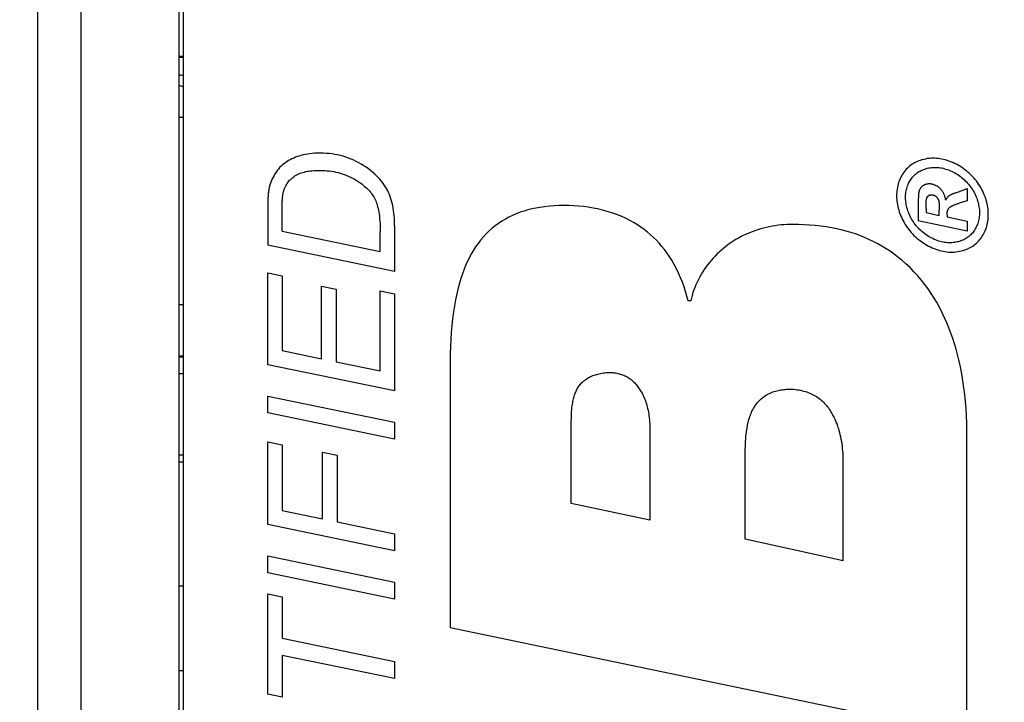
# Model space of a CAD drawing. Units: millimetres. Extents: x -83 to 85, y -24 to 42.
# Drawn here: x -73 to -62, y -4 to 4 of the extents above; entities that cross this region are included whole.
import ezdxf

# ---------------------------------------------------------------- set-up
doc = ezdxf.new("R2010")
doc.units = ezdxf.units.MM
doc.header["$LTSCALE"] = 16.335
doc.layers.get('0').update_dxf_attribs({"linetype": 'CONTINUOUS'})
for name, color, linetype in [('ASSI', 7, 'CONTINUOUS'), ('CURVE', 7, 'CONTINUOUS'), ('IMPORT_IGES', 7, 'CONTINUOUS'), ('RACCORDO', 7, 'CONTINUOUS')]:
    doc.layers.add(name, color=color, linetype=linetype)
doc.styles.get("Standard").update_dxf_attribs({"font": 'txt', "width": 0.8})
doc.dimstyles.new('DIMSTYLE_1', dxfattribs={"dimtxt": 3, "dimasz": 3, "dimexe": 1.5, "dimexo": 0.5, "dimgap": 0.75, "dimtad": 1, "dimdec": 1, "dimtxsty": 'STANDARD', "dimblk": '_FILLED', "dimblk1": '_FILLED', "dimblk2": '_FILLED', "dimcen": 0.09, "dimazin": 2, "dimtfac": 1, "dimtdec": 1, "dimtofl": 0, "dimtmove": 0, "dimatfit": 3, "dimldrblk": '_FILLED', "dimfxl": 1, "dimtolj": 1, "dimarcsym": 0})

# ---------------------------------------------------------------- blocks, each defined once
blk = doc.blocks.new('_FILLED')
at = {"color": 0, "linetype": 'BYBLOCK'}
blk.add_solid([(0, 0), (-1, 0.3167), (-1, -0.3167)], dxfattribs=at)
blk = doc.blocks.new('*D2')
at = {"color": 7, "linetype": 'CONTINUOUS'}
for p, q in [((-82.689, 1.022), (-82.689, 39.461)), ((-40.366, 17.173), (-40.366, 39.461)), ((-82.689, 37.961), (-61.527, 37.961)), ((-40.366, 37.961), (-61.527, 37.961))]:
    blk.add_line(p, q, dxfattribs=at)
at = {"color": 7, "linetype": 'CONTINUOUS', "xscale": 3, "yscale": 3, "zscale": 3, "rotation": 180}
blk.add_blockref('_FILLED', (-82.689, 37.961), dxfattribs=at)
at = {"color": 7, "linetype": 'CONTINUOUS', "xscale": 3, "yscale": 3, "zscale": 3}
blk.add_blockref('_FILLED', (-40.366, 37.961), dxfattribs=at)
at = {"color": 7, "linetype": 'CONTINUOUS', "insert": (-61.527, 41.711), "char_height": 3, "width": 12.85714, "attachment_point": 2, "line_spacing_factor": 0.9}
blk.add_mtext('{\\ftxt;\\W0.0001;\\H0.0001;\\~}{\\ftxt;\\W2.8571428571;\\H3.0; }{\\ftxt;\\W0.0001;\\H0.0001;\\~}', dxfattribs=at)

msp = doc.modelspace()

# ---------------------------------------------------------------- linework, layer by layer
at = {"color": 7, "linetype": 'CONTINUOUS'}
msp.add_line((-72.866, -22.4), (-72.866, 22.4), dxfattribs=at)
at = {"layer": 'ASSI', "color": 7, "linetype": 'CONTINUOUS'}
for p, q in [((-72.866, -22.4), (-72.866, 22.4)), ((-71.166, 9.968), (-71.166, -9.968))]:
    msp.add_line(p, q, dxfattribs=at)
at = {"layer": 'CURVE', "color": 250, "linetype": 'CONTINUOUS'}
for p, q in [((-62.118, 1.59), (-61.998, 1.636)), ((-61.998, 1.636), (-61.998, 1.493)), ((-62.191, 1.56), (-62.195, 1.558)), ((-62.568, 1.489), (-62.568, 1.441)), ((-62.568, 1.441), (-62.568, 1.257)), ((-62.477, 1.401), (-62.477, 1.354)), ((-62.322, 1.322), (-62.322, 1.383)), ((-61.998, 1.493), (-62.091, 1.464)), ((-62.477, 1.354), (-62.322, 1.322)), ((-62.232, 1.334), (-62.232, 1.304)), ((-62.232, 1.304), (-61.998, 1.255)), ((-68.693, 1.201), (-68.693, 0.666)), ((-61.998, 1.139), (-62.568, 1.257)), ((-61.998, 1.255), (-61.998, 1.139)), ((-70.008, 1.137), (-68.861, 0.9)), ((-68.861, 0.9), (-68.861, 1.135)), ((-68.693, 0.666), (-70.177, 0.972)), ((-70.177, -0.423), (-70.177, 0.65)), ((-70.177, 0.65), (-70.008, 0.615)), ((-70.008, 0.615), (-70.008, -0.259)), ((-69.546, -0.355), (-69.546, 0.496)), ((-69.546, 0.496), (-69.377, 0.461)), ((-69.377, 0.461), (-69.377, -0.39)), ((-68.861, -0.496), (-68.861, 0.439)), ((-68.861, 0.439), (-68.693, 0.404)), ((-68.693, 0.404), (-68.693, -0.73)), ((-65.23, 0.323), (-65.258, 0.323)), ((-70.008, -0.259), (-69.546, -0.355)), ((-68.693, -0.73), (-70.177, -0.423)), ((-69.377, -0.39), (-68.861, -0.496)), ((-68.043, -0.372), (-68.043, -3.494)), ((-70.177, -0.987), (-70.177, -0.789)), ((-70.177, -0.789), (-68.693, -1.095)), ((-68.693, -1.293), (-70.177, -0.987)), ((-68.693, -1.095), (-68.693, -1.293)), ((-66.626, -2.045), (-66.626, -1.098)), ((-65.707, -1.183), (-65.707, -2.239)), ((-61.999, -4.75), (-61.999, -1.184)), ((-70.177, -2.292), (-70.177, -1.326)), ((-70.177, -1.326), (-70.008, -1.361)), ((-70.008, -1.361), (-70.008, -2.129)), ((-69.535, -2.226), (-69.535, -1.444)), ((-69.535, -1.444), (-69.366, -1.479)), ((-69.366, -1.479), (-69.366, -2.261)), ((-64.592, -2.464), (-64.592, -1.433)), ((-63.45, -1.516), (-63.45, -2.715)), ((-65.707, -2.239), (-66.626, -2.045)), ((-70.008, -2.129), (-69.535, -2.226)), ((-68.693, -2.598), (-70.177, -2.292)), ((-69.366, -2.261), (-68.693, -2.4)), ((-68.693, -2.4), (-68.693, -2.598)), ((-63.534, -2.697), (-64.592, -2.464)), ((-70.177, -2.856), (-70.177, -2.658)), ((-70.177, -2.658), (-68.693, -2.964)), ((-63.45, -2.715), (-63.534, -2.697)), ((-68.693, -3.163), (-70.177, -2.856)), ((-68.693, -2.964), (-68.693, -3.163)), ((-70.177, -4.272), (-70.177, -3.103)), ((-70.177, -3.103), (-70.008, -3.138)), ((-70.008, -3.138), (-70.008, -3.621)), ((-68.043, -3.494), (-61.999, -4.75)), ((-70.008, -3.621), (-68.693, -3.892)), ((-70.008, -3.82), (-70.008, -4.307)), ((-68.693, -4.091), (-70.008, -3.82)), ((-68.693, -3.892), (-68.693, -4.091)), ((-70.008, -4.307), (-70.177, -4.272))]:
    msp.add_line(p, q, dxfattribs=at)
for points in [[(-68.693, 1.201), (-68.693, 1.231), (-68.694, 1.261), (-68.695, 1.29), (-68.697, 1.32), (-68.7, 1.349), (-68.704, 1.378), (-68.708, 1.408), (-68.714, 1.437), (-68.721, 1.465), (-68.728, 1.491), (-68.735, 1.517), (-68.744, 1.542), (-68.754, 1.566), (-68.765, 1.591), (-68.776, 1.615), (-68.789, 1.638), (-68.803, 1.661), (-68.817, 1.683), (-68.833, 1.705), (-68.849, 1.725), (-68.867, 1.746), (-68.885, 1.765), (-68.903, 1.784), (-68.923, 1.802), (-68.948, 1.824), (-68.973, 1.846), (-68.999, 1.866), (-69.027, 1.885), (-69.054, 1.903), (-69.083, 1.921), (-69.112, 1.937), (-69.141, 1.952), (-69.171, 1.967), (-69.202, 1.98), (-69.233, 1.992), (-69.264, 2.003), (-69.296, 2.013), (-69.328, 2.021), (-69.36, 2.029), (-69.393, 2.035), (-69.425, 2.04), (-69.458, 2.044), (-69.492, 2.047), (-69.525, 2.049), (-69.558, 2.049), (-69.591, 2.049), (-69.624, 2.048), (-69.658, 2.045), (-69.684, 2.042), (-69.71, 2.038), (-69.736, 2.034), (-69.762, 2.028), (-69.788, 2.022), (-69.809, 2.016), (-69.831, 2.009), (-69.852, 2.001), (-69.872, 1.992), (-69.893, 1.983), (-69.913, 1.973), (-69.932, 1.962), (-69.951, 1.95), (-69.969, 1.938), (-69.987, 1.925), (-70.005, 1.911), (-70.021, 1.896), (-70.037, 1.88), (-70.052, 1.863), (-70.066, 1.846), (-70.079, 1.828), (-70.092, 1.809), (-70.103, 1.79), (-70.114, 1.77), (-70.124, 1.75), (-70.133, 1.73), (-70.141, 1.709), (-70.148, 1.688), (-70.154, 1.666)], [(-61.749, 1.332), (-61.749, 1.353), (-61.75, 1.374), (-61.752, 1.395), (-61.755, 1.416), (-61.759, 1.437), (-61.763, 1.457), (-61.768, 1.478), (-61.774, 1.498), (-61.78, 1.519), (-61.787, 1.539), (-61.796, 1.561), (-61.805, 1.582), (-61.815, 1.604), (-61.826, 1.625), (-61.837, 1.646), (-61.849, 1.666), (-61.862, 1.686), (-61.875, 1.705), (-61.889, 1.724), (-61.904, 1.743), (-61.92, 1.76), (-61.936, 1.778), (-61.952, 1.795), (-61.969, 1.811), (-61.987, 1.827), (-62.005, 1.842), (-62.024, 1.856), (-62.043, 1.87), (-62.062, 1.884), (-62.082, 1.896), (-62.102, 1.908), (-62.123, 1.92), (-62.144, 1.93), (-62.165, 1.94), (-62.187, 1.949), (-62.209, 1.957), (-62.232, 1.965), (-62.252, 1.971), (-62.273, 1.976), (-62.294, 1.98), (-62.315, 1.984), (-62.336, 1.986), (-62.357, 1.988), (-62.378, 1.989), (-62.399, 1.99), (-62.421, 1.989), (-62.442, 1.987), (-62.463, 1.985), (-62.484, 1.981), (-62.505, 1.977), (-62.525, 1.971), (-62.546, 1.965), (-62.562, 1.959), (-62.579, 1.952), (-62.595, 1.945), (-62.611, 1.937), (-62.626, 1.928), (-62.641, 1.919), (-62.656, 1.909), (-62.67, 1.898), (-62.683, 1.887), (-62.696, 1.874), (-62.709, 1.862), (-62.72, 1.848), (-62.731, 1.834), (-62.742, 1.82), (-62.752, 1.805), (-62.761, 1.79), (-62.769, 1.775), (-62.777, 1.759), (-62.785, 1.741), (-62.792, 1.723), (-62.798, 1.705), (-62.804, 1.686), (-62.809, 1.667), (-62.813, 1.649), (-62.816, 1.629), (-62.819, 1.61), (-62.82, 1.591), (-62.821, 1.572), (-62.822, 1.552)], [(-69.985, 1.623), (-69.979, 1.638), (-69.973, 1.653), (-69.966, 1.667), (-69.958, 1.681), (-69.95, 1.694), (-69.94, 1.707), (-69.93, 1.72), (-69.92, 1.732), (-69.908, 1.743), (-69.896, 1.754), (-69.884, 1.764), (-69.871, 1.774), (-69.858, 1.783), (-69.843, 1.792), (-69.828, 1.8), (-69.812, 1.807), (-69.797, 1.814), (-69.78, 1.82), (-69.764, 1.825), (-69.747, 1.829), (-69.73, 1.833), (-69.713, 1.837), (-69.696, 1.839), (-69.679, 1.842), (-69.662, 1.844), (-69.636, 1.846), (-69.61, 1.847), (-69.585, 1.848), (-69.559, 1.847), (-69.533, 1.847), (-69.507, 1.845), (-69.482, 1.843), (-69.456, 1.841), (-69.43, 1.837), (-69.405, 1.833), (-69.38, 1.828), (-69.354, 1.822), (-69.329, 1.815), (-69.305, 1.807), (-69.28, 1.798), (-69.256, 1.789), (-69.232, 1.779), (-69.209, 1.769), (-69.186, 1.757), (-69.163, 1.745), (-69.141, 1.732), (-69.119, 1.718), (-69.097, 1.704), (-69.076, 1.689), (-69.061, 1.677), (-69.047, 1.665), (-69.032, 1.653), (-69.018, 1.64), (-69.005, 1.627), (-68.992, 1.613), (-68.98, 1.599), (-68.968, 1.584), (-68.957, 1.569), (-68.946, 1.554), (-68.937, 1.538), (-68.929, 1.523), (-68.921, 1.507), (-68.914, 1.491), (-68.908, 1.475), (-68.902, 1.459), (-68.897, 1.443), (-68.891, 1.423), (-68.886, 1.403), (-68.882, 1.382), (-68.878, 1.362), (-68.875, 1.342), (-68.871, 1.312), (-68.868, 1.283), (-68.865, 1.253), (-68.863, 1.224), (-68.862, 1.194), (-68.861, 1.165), (-68.861, 1.135)], [(-62.717, 1.531), (-62.717, 1.547), (-62.716, 1.562), (-62.714, 1.578), (-62.712, 1.593), (-62.71, 1.608), (-62.706, 1.623), (-62.703, 1.638), (-62.698, 1.653), (-62.693, 1.668), (-62.687, 1.682), (-62.681, 1.697), (-62.675, 1.709), (-62.668, 1.722), (-62.66, 1.734), (-62.653, 1.746), (-62.644, 1.757), (-62.635, 1.769), (-62.626, 1.779), (-62.616, 1.79), (-62.606, 1.799), (-62.595, 1.809), (-62.584, 1.817), (-62.573, 1.826), (-62.561, 1.833), (-62.548, 1.84), (-62.535, 1.847), (-62.522, 1.852), (-62.509, 1.858), (-62.496, 1.863), (-62.48, 1.868), (-62.463, 1.872), (-62.446, 1.876), (-62.43, 1.879), (-62.413, 1.881), (-62.396, 1.882), (-62.379, 1.883), (-62.362, 1.883), (-62.345, 1.882), (-62.328, 1.881), (-62.311, 1.878), (-62.294, 1.876), (-62.277, 1.872), (-62.261, 1.868), (-62.244, 1.864), (-62.226, 1.858), (-62.208, 1.851), (-62.191, 1.844), (-62.173, 1.836), (-62.156, 1.827), (-62.14, 1.818), (-62.123, 1.809), (-62.107, 1.798), (-62.091, 1.788), (-62.076, 1.777), (-62.061, 1.765), (-62.047, 1.753), (-62.032, 1.74), (-62.019, 1.727), (-62.005, 1.714), (-61.992, 1.7), (-61.98, 1.686), (-61.968, 1.671), (-61.957, 1.656), (-61.946, 1.64), (-61.936, 1.624), (-61.926, 1.608), (-61.916, 1.592), (-61.908, 1.575), (-61.9, 1.558), (-61.892, 1.54), (-61.885, 1.522), (-61.879, 1.506), (-61.874, 1.49), (-61.869, 1.473), (-61.865, 1.456), (-61.862, 1.44), (-61.859, 1.423), (-61.856, 1.406), (-61.854, 1.389), (-61.853, 1.371), (-61.853, 1.354)], [(-70.154, 1.666), (-70.156, 1.658), (-70.158, 1.649), (-70.16, 1.641), (-70.162, 1.632), (-70.163, 1.623), (-70.165, 1.615), (-70.166, 1.606), (-70.168, 1.597), (-70.169, 1.588), (-70.17, 1.579), (-70.171, 1.571), (-70.172, 1.562), (-70.172, 1.553), (-70.173, 1.544), (-70.174, 1.53), (-70.175, 1.517), (-70.175, 1.503), (-70.176, 1.489), (-70.176, 1.475), (-70.177, 1.462), (-70.177, 1.448), (-70.177, 1.434), (-70.177, 0.972)], [(-70.008, 1.137), (-70.008, 1.412), (-70.008, 1.424), (-70.008, 1.437), (-70.007, 1.45), (-70.007, 1.462), (-70.006, 1.475), (-70.006, 1.487), (-70.005, 1.5), (-70.004, 1.512), (-70.004, 1.519), (-70.003, 1.526), (-70.002, 1.533), (-70.002, 1.541), (-70.001, 1.548), (-70, 1.555), (-69.999, 1.562), (-69.998, 1.569), (-69.996, 1.576), (-69.995, 1.582), (-69.994, 1.589), (-69.992, 1.596), (-69.99, 1.603), (-69.989, 1.61), (-69.987, 1.617), (-69.985, 1.623)], [(-62.247, 1.5), (-62.249, 1.507), (-62.25, 1.514), (-62.251, 1.521), (-62.253, 1.528), (-62.255, 1.536), (-62.257, 1.543), (-62.259, 1.55), (-62.262, 1.557), (-62.265, 1.564), (-62.268, 1.571), (-62.271, 1.577), (-62.274, 1.584), (-62.278, 1.59), (-62.282, 1.597), (-62.286, 1.603), (-62.29, 1.609), (-62.294, 1.615), (-62.299, 1.62), (-62.303, 1.626), (-62.308, 1.631), (-62.313, 1.636), (-62.318, 1.641), (-62.324, 1.645), (-62.329, 1.65), (-62.335, 1.654), (-62.341, 1.658), (-62.347, 1.662), (-62.353, 1.665), (-62.359, 1.669), (-62.365, 1.672), (-62.372, 1.675), (-62.378, 1.677), (-62.385, 1.68), (-62.391, 1.682), (-62.398, 1.684), (-62.404, 1.685), (-62.41, 1.687), (-62.416, 1.688), (-62.423, 1.689), (-62.429, 1.689), (-62.435, 1.689), (-62.441, 1.69), (-62.448, 1.689), (-62.454, 1.689), (-62.46, 1.688), (-62.466, 1.687), (-62.471, 1.687), (-62.476, 1.685), (-62.481, 1.684), (-62.486, 1.683), (-62.491, 1.681), (-62.496, 1.679), (-62.5, 1.677), (-62.505, 1.675), (-62.51, 1.672), (-62.514, 1.669), (-62.518, 1.666), (-62.522, 1.663), (-62.526, 1.66), (-62.53, 1.656), (-62.533, 1.652), (-62.537, 1.648), (-62.54, 1.644), (-62.543, 1.64), (-62.546, 1.635), (-62.548, 1.631), (-62.55, 1.626), (-62.553, 1.622), (-62.555, 1.617), (-62.557, 1.611), (-62.558, 1.606), (-62.56, 1.6), (-62.561, 1.595), (-62.562, 1.589), (-62.563, 1.583), (-62.564, 1.578), (-62.565, 1.572), (-62.565, 1.566), (-62.566, 1.561), (-62.566, 1.555)], [(-62.822, 1.552), (-62.822, 1.531), (-62.82, 1.51), (-62.818, 1.489), (-62.815, 1.468), (-62.812, 1.447), (-62.808, 1.426), (-62.803, 1.405), (-62.797, 1.385), (-62.79, 1.364), (-62.784, 1.344), (-62.775, 1.322), (-62.766, 1.3), (-62.756, 1.279), (-62.745, 1.258), (-62.734, 1.237), (-62.722, 1.217), (-62.709, 1.197), (-62.696, 1.178), (-62.682, 1.159), (-62.667, 1.14), (-62.652, 1.122), (-62.636, 1.105), (-62.619, 1.088), (-62.602, 1.072), (-62.584, 1.056), (-62.566, 1.041), (-62.547, 1.027), (-62.528, 1.013), (-62.509, 1), (-62.489, 0.987), (-62.469, 0.975), (-62.448, 0.963), (-62.427, 0.953), (-62.405, 0.943), (-62.384, 0.934), (-62.362, 0.926), (-62.339, 0.918), (-62.319, 0.912), (-62.298, 0.907), (-62.277, 0.903), (-62.256, 0.899), (-62.235, 0.896), (-62.214, 0.894), (-62.193, 0.893), (-62.171, 0.893), (-62.15, 0.894), (-62.129, 0.895), (-62.108, 0.898), (-62.087, 0.902), (-62.066, 0.906), (-62.046, 0.911), (-62.025, 0.918), (-62.009, 0.924), (-61.992, 0.93), (-61.976, 0.938), (-61.96, 0.946), (-61.945, 0.955), (-61.93, 0.964), (-61.915, 0.974), (-61.902, 0.985), (-61.888, 0.997), (-61.875, 1.009), (-61.863, 1.022), (-61.851, 1.035), (-61.84, 1.049), (-61.83, 1.063), (-61.82, 1.078), (-61.81, 1.093), (-61.802, 1.109), (-61.794, 1.125), (-61.786, 1.142), (-61.779, 1.16), (-61.772, 1.179), (-61.767, 1.197), (-61.762, 1.216), (-61.758, 1.235), (-61.754, 1.254), (-61.752, 1.274), (-61.75, 1.293), (-61.749, 1.312), (-61.749, 1.332)], [(-61.853, 1.354), (-61.853, 1.339), (-61.854, 1.323), (-61.856, 1.308), (-61.858, 1.292), (-61.86, 1.277), (-61.864, 1.261), (-61.868, 1.246), (-61.872, 1.231), (-61.877, 1.217), (-61.883, 1.202), (-61.89, 1.188), (-61.896, 1.175), (-61.903, 1.163), (-61.911, 1.15), (-61.919, 1.139), (-61.927, 1.127), (-61.936, 1.116), (-61.945, 1.105), (-61.955, 1.095), (-61.965, 1.085), (-61.976, 1.076), (-61.987, 1.067), (-61.999, 1.059), (-62.011, 1.051), (-62.023, 1.044), (-62.036, 1.038), (-62.049, 1.032), (-62.062, 1.027), (-62.075, 1.022), (-62.089, 1.018), (-62.103, 1.014), (-62.117, 1.011), (-62.131, 1.008), (-62.145, 1.006), (-62.159, 1.004), (-62.176, 1.003), (-62.194, 1.002), (-62.211, 1.003), (-62.228, 1.003), (-62.245, 1.005), (-62.262, 1.007), (-62.279, 1.01), (-62.296, 1.013), (-62.312, 1.017), (-62.329, 1.022), (-62.347, 1.028), (-62.365, 1.035), (-62.382, 1.042), (-62.399, 1.05), (-62.416, 1.058), (-62.433, 1.067), (-62.449, 1.077), (-62.465, 1.087), (-62.48, 1.098), (-62.496, 1.109), (-62.511, 1.121), (-62.525, 1.133), (-62.539, 1.145), (-62.553, 1.158), (-62.567, 1.172), (-62.579, 1.186), (-62.592, 1.2), (-62.604, 1.215), (-62.615, 1.23), (-62.626, 1.245), (-62.636, 1.261), (-62.646, 1.278), (-62.655, 1.294), (-62.663, 1.311), (-62.671, 1.328), (-62.679, 1.346), (-62.686, 1.364), (-62.691, 1.38), (-62.696, 1.396), (-62.701, 1.413), (-62.705, 1.429), (-62.709, 1.446), (-62.711, 1.463), (-62.714, 1.48), (-62.715, 1.497), (-62.716, 1.514), (-62.717, 1.531)], [(-62.566, 1.555), (-62.567, 1.547), (-62.567, 1.538), (-62.567, 1.53), (-62.568, 1.522), (-62.568, 1.514), (-62.568, 1.505), (-62.568, 1.497), (-62.568, 1.489)], [(-62.477, 1.401), (-62.477, 1.415), (-62.477, 1.428), (-62.477, 1.442), (-62.476, 1.456), (-62.476, 1.469), (-62.475, 1.483), (-62.475, 1.488), (-62.475, 1.492), (-62.474, 1.497), (-62.474, 1.501), (-62.473, 1.506), (-62.472, 1.51), (-62.472, 1.514), (-62.471, 1.517), (-62.47, 1.52), (-62.469, 1.524), (-62.468, 1.527), (-62.467, 1.53), (-62.465, 1.533), (-62.464, 1.536), (-62.462, 1.539), (-62.46, 1.541), (-62.458, 1.544), (-62.456, 1.546), (-62.454, 1.548), (-62.452, 1.55), (-62.45, 1.552), (-62.447, 1.554), (-62.445, 1.556), (-62.442, 1.557), (-62.439, 1.559), (-62.437, 1.56), (-62.434, 1.561), (-62.431, 1.561), (-62.428, 1.562), (-62.425, 1.563), (-62.422, 1.563), (-62.419, 1.563), (-62.416, 1.563), (-62.412, 1.563), (-62.409, 1.563), (-62.406, 1.563), (-62.403, 1.562), (-62.4, 1.562), (-62.397, 1.561), (-62.394, 1.56), (-62.391, 1.56), (-62.387, 1.558), (-62.383, 1.557), (-62.38, 1.555), (-62.376, 1.553), (-62.373, 1.551), (-62.369, 1.549), (-62.366, 1.547), (-62.363, 1.545), (-62.36, 1.542), (-62.357, 1.54), (-62.354, 1.537), (-62.352, 1.534), (-62.349, 1.531), (-62.347, 1.528), (-62.344, 1.525), (-62.342, 1.522), (-62.34, 1.519), (-62.338, 1.515), (-62.336, 1.512), (-62.334, 1.508), (-62.333, 1.505), (-62.331, 1.501), (-62.33, 1.497), (-62.329, 1.494), (-62.328, 1.49), (-62.327, 1.486), (-62.326, 1.482), (-62.326, 1.478), (-62.325, 1.474), (-62.325, 1.469), (-62.324, 1.465), (-62.324, 1.46), (-62.324, 1.455)], [(-62.195, 1.558), (-62.197, 1.557), (-62.199, 1.555), (-62.201, 1.554), (-62.203, 1.553), (-62.205, 1.552), (-62.207, 1.55), (-62.209, 1.549), (-62.211, 1.548), (-62.213, 1.546), (-62.215, 1.545), (-62.217, 1.544), (-62.219, 1.542), (-62.22, 1.541), (-62.222, 1.539), (-62.224, 1.537), (-62.225, 1.536), (-62.227, 1.534), (-62.228, 1.532), (-62.23, 1.53), (-62.231, 1.528), (-62.233, 1.527), (-62.234, 1.525), (-62.235, 1.523), (-62.237, 1.521), (-62.238, 1.519), (-62.239, 1.517), (-62.24, 1.515), (-62.241, 1.512), (-62.243, 1.51), (-62.244, 1.508), (-62.245, 1.506), (-62.246, 1.504), (-62.247, 1.502), (-62.247, 1.5)], [(-62.18, 1.566), (-62.186, 1.562), (-62.191, 1.56)], [(-62.159, 1.575), (-62.161, 1.574), (-62.163, 1.573), (-62.165, 1.572), (-62.168, 1.572), (-62.17, 1.571), (-62.172, 1.57), (-62.174, 1.569), (-62.176, 1.568), (-62.178, 1.567), (-62.18, 1.566)], [(-62.148, 1.579), (-62.154, 1.577), (-62.159, 1.575)], [(-62.118, 1.59), (-62.138, 1.583), (-62.143, 1.581), (-62.148, 1.579)], [(-65.258, 0.323), (-65.273, 0.378), (-65.289, 0.433), (-65.307, 0.487), (-65.326, 0.541), (-65.348, 0.594), (-65.371, 0.646), (-65.396, 0.697), (-65.422, 0.748), (-65.451, 0.797), (-65.481, 0.845), (-65.508, 0.884), (-65.537, 0.923), (-65.567, 0.96), (-65.598, 0.996), (-65.63, 1.031), (-65.664, 1.064), (-65.699, 1.096), (-65.735, 1.127), (-65.773, 1.156), (-65.811, 1.184), (-65.851, 1.211), (-65.891, 1.236), (-65.941, 1.263), (-65.992, 1.289), (-66.044, 1.312), (-66.098, 1.334), (-66.151, 1.352), (-66.206, 1.369), (-66.261, 1.384), (-66.316, 1.397), (-66.372, 1.408), (-66.428, 1.417), (-66.484, 1.424), (-66.541, 1.43), (-66.598, 1.434), (-66.654, 1.437), (-66.711, 1.437), (-66.768, 1.436), (-66.825, 1.434), (-66.881, 1.429), (-66.938, 1.423), (-66.994, 1.414), (-67.041, 1.406), (-67.088, 1.397), (-67.134, 1.385), (-67.179, 1.372), (-67.224, 1.358), (-67.269, 1.341), (-67.312, 1.322), (-67.355, 1.301), (-67.397, 1.278), (-67.438, 1.253), (-67.478, 1.227), (-67.517, 1.198), (-67.554, 1.168), (-67.59, 1.137), (-67.624, 1.103), (-67.657, 1.069), (-67.688, 1.032), (-67.717, 0.995), (-67.745, 0.956), (-67.771, 0.916), (-67.795, 0.875), (-67.817, 0.833), (-67.838, 0.791), (-67.858, 0.747), (-67.879, 0.694), (-67.899, 0.64), (-67.917, 0.585), (-67.934, 0.53), (-67.949, 0.475), (-67.966, 0.405), (-67.98, 0.335), (-67.993, 0.265), (-68.004, 0.195), (-68.015, 0.114), (-68.024, 0.033), (-68.031, -0.048), (-68.036, -0.129), (-68.04, -0.21), (-68.042, -0.291), (-68.043, -0.372)], [(-62.324, 1.455), (-62.323, 1.437), (-62.323, 1.424), (-62.322, 1.41), (-62.322, 1.396), (-62.322, 1.383)], [(-62.232, 1.334), (-62.232, 1.337), (-62.232, 1.341), (-62.232, 1.345), (-62.231, 1.349), (-62.231, 1.353), (-62.231, 1.356), (-62.23, 1.36), (-62.229, 1.364), (-62.228, 1.368), (-62.228, 1.371), (-62.227, 1.375), (-62.225, 1.378), (-62.224, 1.382), (-62.223, 1.385), (-62.221, 1.388), (-62.22, 1.391), (-62.219, 1.393), (-62.217, 1.396), (-62.216, 1.398), (-62.214, 1.401), (-62.212, 1.403), (-62.21, 1.406), (-62.209, 1.408), (-62.206, 1.41), (-62.204, 1.413), (-62.202, 1.415), (-62.199, 1.417), (-62.196, 1.419), (-62.194, 1.421), (-62.191, 1.423), (-62.188, 1.424), (-62.185, 1.426), (-62.182, 1.428), (-62.178, 1.43), (-62.175, 1.432), (-62.171, 1.433), (-62.168, 1.435), (-62.165, 1.437), (-62.156, 1.44), (-62.148, 1.444), (-62.14, 1.447), (-62.132, 1.45), (-62.124, 1.453), (-62.115, 1.456), (-62.107, 1.459), (-62.099, 1.462), (-62.091, 1.464)], [(-64.034, 1.214), (-64.068, 1.214), (-64.103, 1.214), (-64.137, 1.212), (-64.172, 1.21), (-64.207, 1.206), (-64.241, 1.201), (-64.276, 1.196), (-64.31, 1.19), (-64.344, 1.182), (-64.378, 1.174), (-64.412, 1.165), (-64.445, 1.154), (-64.479, 1.143), (-64.512, 1.131), (-64.544, 1.118), (-64.577, 1.104), (-64.609, 1.089), (-64.64, 1.074), (-64.671, 1.057), (-64.702, 1.039), (-64.732, 1.021), (-64.761, 1.001), (-64.79, 0.981), (-64.817, 0.96), (-64.844, 0.939), (-64.869, 0.917), (-64.895, 0.894), (-64.919, 0.871), (-64.943, 0.847), (-64.967, 0.822), (-64.989, 0.796), (-65.011, 0.77), (-65.032, 0.744), (-65.052, 0.716), (-65.071, 0.689), (-65.09, 0.66), (-65.107, 0.631), (-65.124, 0.602), (-65.14, 0.573), (-65.155, 0.542), (-65.169, 0.512), (-65.181, 0.481), (-65.193, 0.45), (-65.204, 0.419), (-65.214, 0.387), (-65.222, 0.355), (-65.23, 0.323)], [(-61.999, -1.184), (-62.001, -1.102), (-62.004, -1.02), (-62.009, -0.937), (-62.016, -0.855), (-62.024, -0.773), (-62.034, -0.692), (-62.046, -0.61), (-62.06, -0.529), (-62.076, -0.447), (-62.095, -0.367), (-62.11, -0.303), (-62.127, -0.241), (-62.146, -0.178), (-62.166, -0.116), (-62.187, -0.054), (-62.21, 0.007), (-62.235, 0.067), (-62.261, 0.126), (-62.289, 0.185), (-62.318, 0.243), (-62.349, 0.3), (-62.382, 0.355), (-62.417, 0.41), (-62.453, 0.463), (-62.492, 0.516), (-62.533, 0.567), (-62.575, 0.616), (-62.619, 0.664), (-62.665, 0.711), (-62.713, 0.755), (-62.762, 0.798), (-62.806, 0.834), (-62.851, 0.869), (-62.898, 0.902), (-62.945, 0.933), (-62.994, 0.963), (-63.043, 0.991), (-63.094, 1.018), (-63.145, 1.042), (-63.198, 1.065), (-63.251, 1.086), (-63.304, 1.105), (-63.358, 1.123), (-63.413, 1.138), (-63.469, 1.153), (-63.524, 1.165), (-63.58, 1.176), (-63.645, 1.187), (-63.709, 1.196), (-63.774, 1.203), (-63.839, 1.208), (-63.904, 1.212), (-63.969, 1.214), (-64.034, 1.214)], [(-66.626, -1.098), (-66.626, -1.077), (-66.625, -1.055), (-66.625, -1.033), (-66.624, -1.012), (-66.623, -0.99), (-66.622, -0.969), (-66.62, -0.947), (-66.618, -0.926), (-66.615, -0.904), (-66.612, -0.883), (-66.61, -0.868), (-66.607, -0.853), (-66.604, -0.838), (-66.6, -0.823), (-66.597, -0.808), (-66.592, -0.793), (-66.588, -0.779), (-66.584, -0.766), (-66.579, -0.754), (-66.575, -0.743), (-66.569, -0.731), (-66.564, -0.719), (-66.558, -0.708), (-66.552, -0.697), (-66.545, -0.686), (-66.538, -0.675), (-66.531, -0.665), (-66.523, -0.655), (-66.514, -0.645), (-66.506, -0.636), (-66.497, -0.627), (-66.488, -0.619), (-66.478, -0.611), (-66.468, -0.602), (-66.457, -0.595), (-66.446, -0.588), (-66.435, -0.581), (-66.424, -0.574), (-66.412, -0.568), (-66.4, -0.562), (-66.388, -0.557), (-66.374, -0.551), (-66.36, -0.546), (-66.345, -0.541), (-66.33, -0.536), (-66.316, -0.532), (-66.301, -0.528), (-66.286, -0.525), (-66.268, -0.522), (-66.251, -0.519), (-66.233, -0.517), (-66.216, -0.515), (-66.198, -0.514), (-66.18, -0.514)], [(-66.18, -0.514), (-66.166, -0.514), (-66.152, -0.515), (-66.138, -0.516), (-66.123, -0.518), (-66.109, -0.52), (-66.095, -0.522), (-66.081, -0.525), (-66.067, -0.529), (-66.053, -0.533), (-66.039, -0.537), (-66.026, -0.542), (-66.012, -0.547), (-65.999, -0.553), (-65.986, -0.559), (-65.974, -0.566), (-65.961, -0.574), (-65.95, -0.581), (-65.938, -0.589), (-65.927, -0.598), (-65.916, -0.607), (-65.905, -0.616), (-65.895, -0.626), (-65.884, -0.636), (-65.875, -0.647), (-65.865, -0.658), (-65.856, -0.669), (-65.847, -0.68), (-65.839, -0.692), (-65.831, -0.704), (-65.823, -0.716), (-65.815, -0.728), (-65.808, -0.74), (-65.799, -0.757), (-65.79, -0.774), (-65.782, -0.791), (-65.774, -0.809), (-65.767, -0.827), (-65.76, -0.844), (-65.754, -0.862), (-65.748, -0.881), (-65.743, -0.899), (-65.738, -0.917), (-65.734, -0.936), (-65.729, -0.955), (-65.725, -0.977), (-65.721, -1), (-65.718, -1.022), (-65.715, -1.045), (-65.713, -1.068), (-65.711, -1.091), (-65.709, -1.114), (-65.708, -1.137), (-65.708, -1.16), (-65.707, -1.183)], [(-64.592, -1.433), (-64.592, -1.405), (-64.59, -1.377), (-64.589, -1.349), (-64.587, -1.32), (-64.585, -1.292), (-64.583, -1.264), (-64.58, -1.236), (-64.577, -1.208), (-64.573, -1.179), (-64.57, -1.162), (-64.567, -1.146), (-64.564, -1.129), (-64.56, -1.112), (-64.557, -1.095), (-64.553, -1.078), (-64.548, -1.062), (-64.543, -1.045), (-64.538, -1.029), (-64.532, -1.013), (-64.526, -0.997), (-64.52, -0.982), (-64.513, -0.966), (-64.505, -0.951), (-64.497, -0.936), (-64.489, -0.922), (-64.48, -0.909), (-64.471, -0.895), (-64.461, -0.882), (-64.451, -0.87), (-64.441, -0.858), (-64.43, -0.846), (-64.418, -0.834), (-64.407, -0.823), (-64.394, -0.813), (-64.382, -0.803), (-64.369, -0.794), (-64.356, -0.785), (-64.342, -0.776), (-64.328, -0.768), (-64.314, -0.761), (-64.299, -0.754), (-64.285, -0.748), (-64.27, -0.742), (-64.254, -0.737), (-64.239, -0.732), (-64.223, -0.728), (-64.208, -0.724), (-64.192, -0.721), (-64.176, -0.718), (-64.16, -0.716), (-64.144, -0.714), (-64.128, -0.712), (-64.112, -0.711), (-64.096, -0.709), (-64.08, -0.709), (-64.064, -0.708)], [(-64.064, -0.708), (-64.043, -0.709), (-64.023, -0.71), (-64.003, -0.712), (-63.983, -0.715), (-63.963, -0.718), (-63.943, -0.722), (-63.923, -0.727), (-63.905, -0.732), (-63.888, -0.737), (-63.871, -0.742), (-63.854, -0.748), (-63.838, -0.755), (-63.821, -0.762), (-63.805, -0.77), (-63.789, -0.778), (-63.774, -0.787), (-63.759, -0.796), (-63.744, -0.806), (-63.73, -0.816), (-63.716, -0.827), (-63.702, -0.838), (-63.689, -0.85), (-63.676, -0.862), (-63.664, -0.875), (-63.652, -0.888), (-63.641, -0.901), (-63.63, -0.915), (-63.619, -0.929), (-63.609, -0.944), (-63.599, -0.959), (-63.59, -0.974), (-63.578, -0.994), (-63.566, -1.015), (-63.555, -1.036), (-63.545, -1.058), (-63.536, -1.08), (-63.527, -1.102), (-63.518, -1.124), (-63.511, -1.146), (-63.503, -1.169), (-63.497, -1.191), (-63.49, -1.214), (-63.484, -1.237), (-63.478, -1.264), (-63.473, -1.292), (-63.468, -1.32), (-63.464, -1.348), (-63.46, -1.376), (-63.457, -1.404), (-63.454, -1.432), (-63.452, -1.46), (-63.451, -1.488), (-63.45, -1.516)]]:
    msp.add_lwpolyline(points, dxfattribs=at)
at = {"layer": 'IMPORT_IGES', "color": 7, "linetype": 'CONTINUOUS'}
for p, q in [((-71.166, 3.178), (-71.216, 3.178)), ((-71.166, 3.168), (-71.216, 3.168)), ((-71.216, 2.468), (-71.166, 2.468)), ((-71.216, 0.28), (-71.166, 0.28)), ((-71.216, -0.32), (-71.166, -0.32)), ((-71.216, -0.33), (-71.166, -0.33)), ((-71.166, -1.48), (-71.216, -1.48)), ((-71.166, -1.562), (-71.216, -1.562)), ((-71.166, -3.012), (-71.216, -3.012)), ((-71.166, -4), (-71.216, -4))]:
    msp.add_line(p, q, dxfattribs=at)
at = {"layer": 'IMPORT_IGES', "color": 250, "linetype": 'CONTINUOUS'}
msp.add_line((-71.166, -0.53), (-71.216, -0.53), dxfattribs=at)
at = {"layer": 'IMPORT_IGES', "color": 7, "linetype": 'CONTINUOUS'}
for radius, start, end in [(0.25, 75.5107, 87.0896), (0.125, 59.9544, 84.2238)]:
    msp.add_arc((-71.228, 2.713), radius, start, end, dxfattribs=at)
at = {"layer": 'RACCORDO', "color": 7, "linetype": 'CONTINUOUS'}
for p, q in [((-71.216, 9.971), (-71.216, -9.971)), ((-71.166, 9.968), (-71.166, -9.968))]:
    msp.add_line(p, q, dxfattribs=at)
at = {"layer": 'RACCORDO', "color": 250, "linetype": 'CONTINUOUS'}
msp.add_line((-72.357, -9.491), (-72.357, 9.491), dxfattribs=at)

# ---------------------------------------------------------------- dimensions: what is measured, and where the dimension line sits
at = {"color": 7, "linetype": 'CONTINUOUS'}
dim = msp.add_linear_dim(base=(-40.366, 37.961), p1=(-82.689, 0.522), p2=(-40.366, 16.673), text='{\\ftxt;\\W0.0001;\\H0.0001;\\~}{\\ftxt;\\W2.8571428571;\\H3.0; }{\\ftxt;\\W0.0001;\\H0.0001;\\~}', dimstyle='DIMSTYLE_1', dxfattribs=at)
dim.commit()
dim.dimension.update_dxf_attribs({"geometry": '*D2', "text_midpoint": (-61.956, 37.961), "dimtype": 160})

doc.saveas('drawing.dxf')
